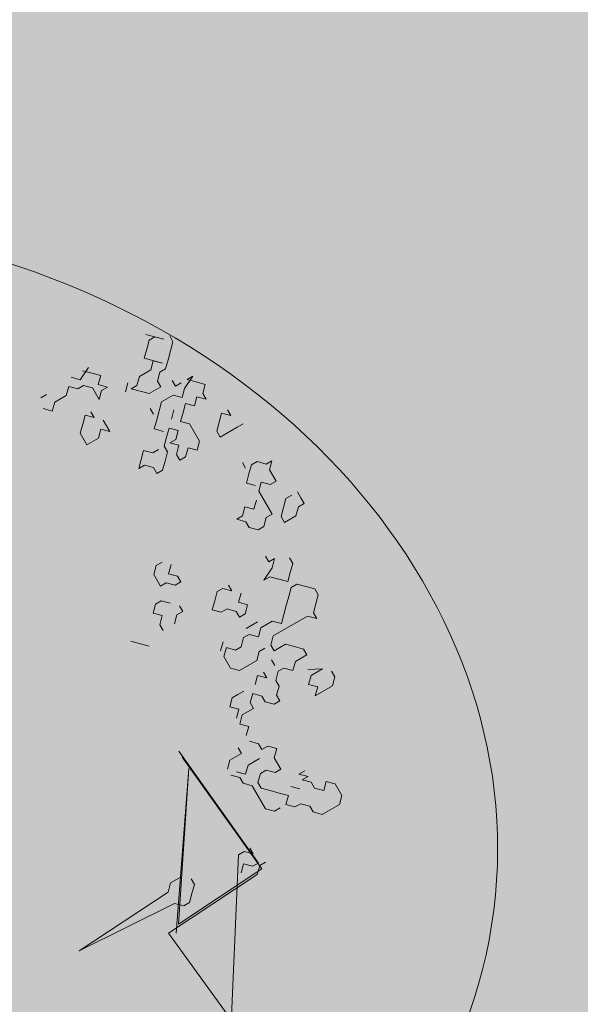
# Model space of a CAD drawing. Units: metres. Extents: x 1408980 to 1409331, y 5218507 to 5218712.
# Drawn here: x 1409028 to 1409030, y 5218668 to 5218672 of the extents above; entities that cross this region are included whole.
import ezdxf

# ---------------------------------------------------------------- set-up
doc = ezdxf.new("R2010")
doc.units = ezdxf.units.M
doc.header["$LTSCALE"] = 2
doc.layers.add('Compo-arbre', color=3, linetype='Continuous', lineweight=9)
doc.layers.add('Compo-hachures-herbe', color=76, linetype='Continuous', lineweight=35)
doc.layers.add('Compo-arbre-ombre', color=7, linetype='Continuous', lineweight=9, transparency=0.8)

# ---------------------------------------------------------------- blocks, each defined once
blk = doc.blocks.new('Arbre 6')
at = {"layer": 'Compo-arbre', "ltscale": 0.03}
h = blk.add_hatch(color=88, dxfattribs=at)
h.set_gradient(color1=(19, 76, 0), color2=(223, 255, 127), rotation=90, name='SPHERICAL')
h.paths.add_polyline_path([(0.9002, 1.6519), (0.3826, 2.4485), (-0.146, 2.6566), (-0.7486, 2.1248), (-0.8707, 1.4384), (-1.6646, 1.896), (-1.6951, 1.7435), (-1.7562, 1.3316), (-1.7157, 0.8319), (-2.1482, 1.008), (-1.9241, 0.401), (-2.3974, -0.133), (-2.6111, -0.1635), (-2.7027, -0.6516), (-2.3669, -1.1093), (-2.3516, -1.5822), (-1.6646, -1.5517), (-1.6188, -2.2687), (-0.6265, -2.1451), (-0.4183, -2.6893), (0.4422, -2.406), (0.8697, -2.4213), (1.8162, -2.1619), (1.6025, -1.7348), (2.1063, -1.1398), (1.8162, -0.7584), (1.5109, -0.4991), (1.6025, -0.3313), (2.0147, -0.3008), (2.4269, 0.0959), (2.2895, 0.5383), (1.9383, 0.5078), (1.9689, 1.2553), (1.5414, 1.4689), (1.404, 1.713), (1.1675, 1.8403)])
at = {"layer": 'Compo-arbre-ombre'}
h = blk.add_hatch(color=256, dxfattribs=at)
h.dxf.hatch_style = 1
edge = h.paths.add_edge_path()
edge.add_ellipse((0.1065, 0.2528), major_axis=(-1.9039, -2.3654), ratio=0.824796, start_angle=0, end_angle=360)
at = {"layer": 'Compo-arbre', "color": 88, "linetype": 'Continuous'}
for p, q in [((0.0288, 2.8207), (0.0006, 2.8207)), ((0.057, 2.8207), (0.0288, 2.8207)), ((0.057, 2.7925), (0.057, 2.8207)), ((-0.1405, 2.7642), (-0.1688, 2.7925)), ((-0.1688, 2.7925), (-0.1688, 2.7642)), ((0.0006, 2.7925), (0.0006, 2.7642)), ((0.0852, 2.7642), (0.057, 2.7925)), ((-0.451, 2.736), (-0.4228, 2.736)), ((-0.4228, 2.736), (-0.451, 2.7078)), ((-0.3663, 2.736), (-0.3663, 2.7642)), ((-0.3663, 2.6514), (-0.3663, 2.736)), ((-0.1688, 2.7642), (-0.197, 2.736)), ((-0.197, 2.736), (-0.197, 2.7078)), ((-0.0841, 2.7642), (-0.1405, 2.7642)), ((-0.1123, 2.7078), (-0.0841, 2.736)), ((-0.0841, 2.736), (-0.0841, 2.7642)), ((0.0006, 2.7642), (0.0288, 2.736)), ((0.0288, 2.736), (0.057, 2.7078)), ((0.0852, 2.7078), (0.0852, 2.7642)), ((-0.5921, 2.7078), (-0.6203, 2.6796)), ((-0.5639, 2.6796), (-0.5921, 2.7078)), ((-0.451, 2.7078), (-0.4228, 2.6796)), ((-0.197, 2.7078), (-0.1688, 2.6796)), ((-0.0841, 2.6796), (-0.1123, 2.7078)), ((0.057, 2.7078), (0.0852, 2.7078)), ((-0.9025, 2.5949), (-0.8461, 2.6514)), ((-0.8461, 2.6514), (-0.8743, 2.6231)), ((-0.8179, 2.6796), (-0.8461, 2.6796)), ((-0.7896, 2.6514), (-0.8179, 2.6796)), ((-0.7614, 2.6231), (-0.7896, 2.6514)), ((-0.6203, 2.6796), (-0.6485, 2.6514)), ((-0.6485, 2.6514), (-0.6485, 2.6796)), ((-0.6485, 2.6796), (-0.6203, 2.6231)), ((-0.5639, 2.6514), (-0.5356, 2.6796)), ((-0.5356, 2.6796), (-0.5639, 2.6796)), ((-0.5356, 2.6231), (-0.5639, 2.6514)), ((-0.4228, 2.6796), (-0.3945, 2.6514)), ((-0.3945, 2.6514), (-0.3663, 2.6514)), ((-0.197, 2.6796), (-0.2252, 2.6796)), ((-0.1688, 2.6796), (-0.1405, 2.6514)), ((-0.1405, 2.6514), (-0.1123, 2.6796)), ((0.0288, 2.6796), (-0.0841, 2.6796)), ((-0.0559, 2.6514), (-0.0276, 2.6231)), ((0.0288, 2.6514), (0.0288, 2.6796)), ((0.057, 2.6231), (0.0288, 2.6514)), ((0.2546, 2.6514), (0.2264, 2.6514)), ((0.2828, 2.6231), (0.2546, 2.6514)), ((0.3675, 2.6514), (0.3392, 2.6231)), ((0.3957, 2.6796), (0.3675, 2.6514)), ((0.4239, 2.6796), (0.3957, 2.6796)), ((0.4521, 2.6514), (0.4239, 2.6796)), ((0.4804, 2.6231), (0.4521, 2.6514)), ((-0.8743, 2.6231), (-0.8743, 2.5949)), ((-0.7332, 2.5949), (-0.7614, 2.6231)), ((-0.6485, 2.5949), (-0.6485, 2.6231)), ((-0.6203, 2.6231), (-0.5921, 2.5949)), ((-0.5639, 2.5949), (-0.5356, 2.6231)), ((-0.0276, 2.6231), (-0.0559, 2.5949)), ((0.057, 2.5949), (0.057, 2.6231)), ((0.311, 2.5949), (0.2828, 2.6231)), ((0.3392, 2.6231), (0.3392, 2.5949)), ((0.4804, 2.5949), (0.5086, 2.6231)), ((0.5086, 2.6231), (0.4804, 2.6231)), ((-0.8743, 2.5949), (-0.8461, 2.5667)), ((-0.8461, 2.5667), (-0.8179, 2.5385)), ((-0.8179, 2.5385), (-0.7614, 2.5949)), ((-0.7614, 2.5949), (-0.7896, 2.5667)), ((-0.7896, 2.5667), (-0.7614, 2.5385)), ((-0.7332, 2.5667), (-0.7332, 2.5949)), ((-0.705, 2.5385), (-0.7332, 2.5667)), ((-0.6768, 2.5949), (-0.6485, 2.5949)), ((-0.5921, 2.5949), (-0.6203, 2.5667)), ((-0.6203, 2.5667), (-0.6203, 2.5102)), ((-0.5356, 2.5667), (-0.5639, 2.5949)), ((-0.5074, 2.5385), (-0.5356, 2.5667)), ((-0.4792, 2.5667), (-0.5074, 2.5385)), ((-0.3945, 2.5667), (-0.4792, 2.5667)), ((-0.3663, 2.5385), (-0.3945, 2.5667)), ((-0.0559, 2.5949), (-0.0276, 2.5667)), ((-0.0276, 2.5667), (-0.0276, 2.5385)), ((-0.0276, 2.5385), (0.0006, 2.5667)), ((0.0006, 2.5667), (0.0288, 2.5667)), ((0.0288, 2.5667), (0.057, 2.5949)), ((0.1699, 2.5667), (0.1981, 2.5667)), ((0.1981, 2.5667), (0.1981, 2.5949)), ((0.1981, 2.5949), (0.2264, 2.5667)), ((0.2264, 2.5667), (0.2546, 2.5102)), ((0.2546, 2.5385), (0.2828, 2.5667)), ((0.2828, 2.5667), (0.311, 2.5949)), ((0.3392, 2.5949), (0.3675, 2.5667)), ((0.3675, 2.5667), (0.3957, 2.5385)), ((0.4804, 2.4256), (0.4804, 2.5949)), ((0.7626, 2.5667), (0.7344, 2.5667)), ((0.7908, 2.5385), (0.7626, 2.5667)), ((-0.7614, 2.5385), (-0.7614, 2.482)), ((-0.6768, 2.5385), (-0.705, 2.5385)), ((-0.6768, 2.482), (-0.6768, 2.5385)), ((-0.5356, 2.5102), (-0.5639, 2.5385)), ((-0.3945, 2.5102), (-0.3663, 2.5385)), ((0.2546, 2.5102), (0.2546, 2.5385)), ((0.3957, 2.5385), (0.4239, 2.5102)), ((0.6779, 2.482), (0.7061, 2.5385)), ((0.7061, 2.5385), (0.7061, 2.482)), ((0.7908, 2.4538), (0.7908, 2.5385)), ((-0.7614, 2.482), (-0.7332, 2.4538)), ((-0.705, 2.4538), (-0.6768, 2.482)), ((-0.6203, 2.5102), (-0.5921, 2.482)), ((-0.5921, 2.482), (-0.5639, 2.4538)), ((-0.5074, 2.482), (-0.4792, 2.5102)), ((-0.4792, 2.4538), (-0.5074, 2.482)), ((-0.4792, 2.5102), (-0.451, 2.482)), ((-0.451, 2.482), (-0.451, 2.4538)), ((-0.451, 2.4538), (-0.4228, 2.482)), ((-0.4228, 2.482), (-0.3945, 2.4538)), ((-0.3663, 2.482), (-0.3945, 2.5102)), ((-0.3663, 2.4538), (-0.3663, 2.482)), ((0.4239, 2.5102), (0.4521, 2.482)), ((0.4521, 2.482), (0.4239, 2.4538)), ((0.565, 2.482), (0.5368, 2.4538)), ((0.5932, 2.5102), (0.565, 2.482)), ((0.6215, 2.5102), (0.5932, 2.5102)), ((0.6215, 2.4538), (0.6215, 2.5102)), ((0.7061, 2.482), (0.7344, 2.4538)), ((0.7344, 2.4538), (0.7626, 2.482)), ((0.7626, 2.482), (0.7908, 2.4538)), ((-0.7332, 2.4538), (-0.7332, 2.4256)), ((-0.7332, 2.4256), (-0.705, 2.4538)), ((-0.5921, 2.4538), (-0.6203, 2.4538)), ((-0.5639, 2.4538), (-0.5356, 2.4256)), ((-0.5356, 2.4256), (-0.5074, 2.4538)), ((-0.451, 2.4256), (-0.4792, 2.4538)), ((-0.3945, 2.4538), (-0.3663, 2.4538)), ((0.4239, 2.4538), (0.4239, 2.3974)), ((0.5368, 2.4538), (0.5368, 2.3974)), ((0.6497, 2.4256), (0.6215, 2.4538)), ((-0.7332, 2.3974), (-0.7614, 2.4256)), ((-0.4228, 2.4256), (-0.451, 2.4256)), ((-0.451, 2.3974), (-0.451, 2.3691)), ((-0.3945, 2.3974), (-0.4228, 2.4256)), ((-0.3663, 2.3691), (-0.3945, 2.3974)), ((0.2828, 2.3691), (0.2546, 2.3974)), ((0.311, 2.3974), (0.2828, 2.3691)), ((0.3392, 2.3691), (0.311, 2.3974)), ((0.3957, 2.3409), (0.3957, 2.3974)), ((0.4239, 2.3974), (0.4521, 2.3691)), ((0.5086, 2.3974), (0.4804, 2.4256)), ((0.5368, 2.3974), (0.5086, 2.3974)), ((0.6215, 2.3974), (0.6497, 2.4256)), ((0.6215, 2.3691), (0.6215, 2.3974)), ((-0.451, 2.3691), (-0.4792, 2.3409)), ((-0.3663, 2.3409), (-0.3663, 2.3691)), ((0.1981, 2.3691), (0.2264, 2.3691)), ((0.2264, 2.3691), (0.1981, 2.3409)), ((0.3392, 2.3409), (0.3392, 2.3691)), ((0.4521, 2.3691), (0.4239, 2.3409)), ((0.5086, 2.3409), (0.5086, 2.3691)), ((0.5932, 2.3691), (0.565, 2.3691)), ((0.6497, 2.3409), (0.6215, 2.3691)), ((-0.8743, 2.2562), (-0.9025, 2.3127)), ((-0.9025, 2.2845), (-0.8743, 2.3127)), ((-0.8743, 2.3127), (-0.8461, 2.3409)), ((-0.8461, 2.3409), (-0.8179, 2.3127)), ((-0.8179, 2.3127), (-0.7896, 2.3409)), ((-0.7896, 2.3409), (-0.7896, 2.3127)), ((-0.7896, 2.3127), (-0.7614, 2.2845)), ((-0.4792, 2.3409), (-0.451, 2.3127)), ((-0.451, 2.3127), (-0.4228, 2.2845)), ((-0.4228, 2.3127), (-0.3945, 2.3409)), ((-0.4228, 2.2845), (-0.4228, 2.3127)), ((-0.3945, 2.3409), (-0.3663, 2.3409)), ((0.1981, 2.3409), (0.1981, 2.3127)), ((0.1981, 2.3127), (0.2264, 2.2845)), ((0.2828, 2.3127), (0.311, 2.3409)), ((0.2828, 2.2845), (0.2828, 2.3127)), ((0.311, 2.3409), (0.3392, 2.3409)), ((0.4239, 2.3409), (0.4239, 2.3127)), ((0.4239, 2.3127), (0.4521, 2.2845)), ((0.5368, 2.3127), (0.5086, 2.3409)), ((0.5368, 2.228), (0.5368, 2.3127)), ((0.5932, 2.2845), (0.6215, 2.3127)), ((0.6215, 2.3127), (0.5932, 2.3127)), ((0.6779, 2.3409), (0.6497, 2.3409)), ((0.7061, 2.3127), (0.6779, 2.3409)), ((0.7344, 2.3127), (0.7061, 2.3127)), ((0.7344, 2.2845), (0.7344, 2.3127)), ((1.1295, 2.3127), (1.1577, 2.3409)), ((1.1577, 2.2845), (1.1295, 2.3127)), ((1.1577, 2.3409), (1.2141, 2.3409)), ((1.2141, 2.3409), (1.2424, 2.3127)), ((1.2424, 2.3127), (1.2424, 2.228)), ((-0.8179, 2.2845), (-0.8461, 2.2562)), ((-0.7614, 2.2845), (-0.8179, 2.2845)), ((0.2264, 2.2845), (0.2546, 2.2562)), ((0.2546, 2.2562), (0.2828, 2.2845)), ((0.4521, 2.2845), (0.4521, 2.2562)), ((0.6215, 2.2562), (0.5932, 2.2845)), ((0.7061, 2.2562), (0.7344, 2.2845)), ((1.1295, 2.2562), (1.1577, 2.2845)), ((-0.9025, 2.228), (-0.8743, 2.2562)), ((-0.8461, 2.228), (-0.8743, 2.1998)), ((-0.8461, 2.2562), (-0.8461, 2.228)), ((-0.7332, 2.228), (-0.705, 2.228)), ((-0.705, 2.228), (-0.7332, 2.1998)), ((-0.6485, 2.2562), (-0.6768, 2.2562)), ((-0.6485, 2.228), (-0.6203, 2.2562)), ((-0.6203, 2.2562), (-0.6485, 2.2562)), ((-0.6203, 2.1998), (-0.6485, 2.228)), ((0.4239, 2.1998), (0.3957, 2.228)), ((0.4521, 2.2562), (0.4239, 2.228)), ((0.4239, 2.228), (0.4521, 2.1998)), ((0.5086, 2.1998), (0.5368, 2.228)), ((0.6497, 2.228), (0.6779, 2.2562)), ((0.6779, 2.1998), (0.6497, 2.228)), ((0.6779, 2.2562), (0.7061, 2.2562)), ((1.0448, 2.2562), (1.0448, 2.228)), ((1.0448, 2.228), (1.073, 2.2562)), ((1.073, 2.2562), (1.073, 2.228)), ((1.073, 2.228), (1.1012, 2.2562)), ((1.1012, 2.2562), (1.1295, 2.2562)), ((1.2424, 2.228), (1.2141, 2.1998)), ((-0.8743, 2.1998), (-0.8461, 2.1716)), ((-0.7332, 2.1998), (-0.705, 2.1716)), ((-0.6203, 2.1434), (-0.6203, 2.1998)), ((0.0288, 2.1716), (0.0006, 2.1998)), ((0.057, 2.1998), (0.0288, 2.1716)), ((0.0852, 2.1998), (0.057, 2.1998)), ((0.0852, 2.1716), (0.0852, 2.1998)), ((0.4521, 2.1998), (0.5086, 2.1998)), ((0.6215, 2.1716), (0.6215, 2.1998)), ((0.7061, 2.1998), (0.6779, 2.1998)), ((0.7061, 2.1434), (0.7061, 2.1998)), ((0.9037, 2.1998), (0.8755, 2.1716)), ((0.9319, 2.1716), (0.9037, 2.1998)), ((1.073, 2.1716), (1.1012, 2.1998)), ((1.1859, 2.1998), (1.1577, 2.1716)), ((1.2141, 2.1998), (1.1859, 2.1998)), ((-0.8461, 2.1716), (-0.8461, 2.1151)), ((-0.705, 2.1716), (-0.6768, 2.1434)), ((-0.6768, 2.1434), (-0.6203, 2.1434)), ((-0.0276, 2.1716), (-0.0276, 2.1434)), ((-0.0276, 2.1434), (0.0006, 2.1151)), ((0.057, 2.1434), (0.0852, 2.1716)), ((0.057, 2.1151), (0.057, 2.1434)), ((0.1981, 2.1434), (0.1699, 2.1434)), ((0.1981, 2.1151), (0.1981, 2.1434)), ((0.6215, 2.1434), (0.6215, 2.1716)), ((0.6497, 2.1151), (0.6215, 2.1434)), ((0.6779, 2.1434), (0.6497, 2.1151)), ((0.7061, 2.1151), (0.6779, 2.1434)), ((0.7344, 2.1151), (0.7061, 2.1434)), ((0.7626, 2.1434), (0.7344, 2.1151)), ((0.7908, 2.1151), (0.7626, 2.1434)), ((0.8472, 2.1434), (0.819, 2.1151)), ((0.8755, 2.1434), (0.8472, 2.1434)), ((0.8755, 2.1716), (0.8755, 2.1434)), ((0.9884, 2.1716), (0.9319, 2.1716)), ((0.9601, 2.1151), (0.9884, 2.1434)), ((0.9884, 2.1434), (0.9884, 2.1716)), ((1.1012, 2.1434), (1.073, 2.1151)), ((1.1295, 2.1151), (1.1012, 2.1434)), ((1.1577, 2.1434), (1.1295, 2.1151)), ((1.1577, 2.1716), (1.1577, 2.1434)), ((-0.8912, 2.1003), (-0.8912, 2.0721)), ((-0.8461, 2.1151), (-0.8179, 2.0869)), ((0.0006, 2.1151), (0.057, 2.1151)), ((0.1417, 2.1151), (0.1135, 2.0869)), ((0.2264, 2.0869), (0.1981, 2.1151)), ((0.9037, 2.0869), (0.9037, 2.1151)), ((0.9601, 2.0869), (0.9601, 2.1151)), ((1.073, 2.1151), (1.0448, 2.0869)), ((-0.8179, 2.0869), (-0.8461, 2.0587)), ((0.1135, 2.0869), (0.1135, 2.0587)), ((0.1135, 2.0587), (0.1417, 2.0305)), ((0.1417, 2.0305), (0.1699, 2.0587)), ((0.1699, 2.0587), (0.1981, 2.0305)), ((0.8472, 2.0587), (0.819, 2.0587)), ((0.8472, 2.0022), (0.8472, 2.0587)), ((0.9037, 2.0587), (0.9037, 2.0869)), ((0.9319, 2.0305), (0.9037, 2.0587)), ((0.9884, 2.0587), (0.9601, 2.0869)), ((1.0166, 2.0587), (0.9884, 2.0587)), ((1.0448, 2.0869), (1.0166, 2.0587)), ((1.1295, 2.0587), (1.1012, 2.0305)), ((1.1295, 2.0869), (1.1295, 2.0587)), ((0.1981, 2.0305), (0.2264, 2.0305)), ((0.9037, 2.0022), (0.9319, 2.0305)), ((0.9884, 2.0305), (0.9601, 2.0022)), ((1.1012, 2.0305), (0.9884, 2.0305)), ((0.8755, 1.974), (0.8472, 2.0022)), ((0.9319, 2.0022), (0.9037, 1.974)), ((0.9601, 2.0022), (0.9319, 2.0022)), ((0.1981, 1.8894), (0.2546, 1.9458)), ((0.7061, 1.8329), (1.2868, 1.8896)), ((1.315, 1.8896), (0.7344, 1.8329)), ((1.2141, 1.8894), (1.2424, 1.8894)), ((1.2424, 1.8894), (1.2141, 1.8611)), ((1.2868, 1.8896), (1.2868, 1.8614)), ((1.2988, 1.8894), (1.2988, 1.9176)), ((1.327, 1.8611), (1.2988, 1.8894)), ((1.3432, 1.465), (1.315, 1.8896)), ((1.2141, 1.8611), (1.2141, 1.8329)), ((1.2868, 1.8614), (1.2586, 1.8332)), ((1.3552, 1.4083), (1.327, 1.8611)), ((1.3715, 1.4368), (0.7908, 1.8329)), ((0.7908, 1.8329), (1.3432, 1.465)), ((1.2141, 1.8329), (1.7948, 1.465)), ((1.2586, 1.8332), (1.2868, 1.8049)), ((1.2304, 1.6074), (1.2021, 1.6074)), ((1.2586, 1.5792), (1.2304, 1.6074)), ((1.1739, 1.5792), (1.1739, 1.5227)), ((1.2868, 1.5509), (1.2586, 1.5792)), ((1.2868, 1.5227), (1.2868, 1.5509)), ((1.1739, 1.5227), (1.2021, 1.4945)), ((1.2586, 1.4945), (1.2868, 1.5227)), ((1.2021, 1.4945), (1.2304, 1.0417)), ((1.2304, 1.0417), (1.2586, 1.4945)), ((1.8795, 1.465), (1.3552, 1.4083))]:
    blk.add_line(p, q, dxfattribs=at)
at = {"layer": 'Compo-arbre-ombre'}
blk.add_ellipse((0.1065, 0.2528), major_axis=(-1.9046, -2.3662), ratio=0.825239, dxfattribs=at)

msp = doc.modelspace()

# ---------------------------------------------------------------- hatches: boundary and pattern name
at = {"layer": 'Compo-hachures-herbe'}
h = msp.add_hatch(dxfattribs=at)
h.set_pattern_fill('AR-SAND', color=256, scale=0.016, angle=57.9613)
h.set_pattern_definition([(95.46126, (1408891.973, 5218574.25375), (-0.6773737, 0.3937068), [0, -0.617728, 0, -0.69088, 0, -0.6604]), (65.46126, (1408891.973, 5218574.2538), (-0.590682, 1.2181225), [0, -0.333248, 0, -0.556768, 0, -0.21336]), (25.46126, (1408891.70785, 5218573.83), (0.6694356, 1.0740455), [0, -0.2032, 0, -0.73152, 0, -0.95504]), (15.46126, (1408891.7079, 5218573.83), (0.345738, 1.224834), [0, -0.1016, 0, -0.479552, 0, -0.54864])])
edge = h.paths.add_edge_path()
edge.add_line((1409025.8249, 5218658.2602), (1409033.5211, 5218664.426))
edge.add_line((1409033.5211, 5218664.426), (1409033.3592, 5218664.9131))
edge.add_line((1409033.3592, 5218664.9131), (1409033.0012, 5218676.8516))
edge.add_line((1409033.0012, 5218676.8516), (1409031.0229, 5218683.9837))
edge.add_line((1409031.0229, 5218683.9837), (1409026.5931, 5218689.513))
edge.add_line((1409026.5931, 5218689.513), (1409024.5107, 5218688.8899))
edge.add_arc((1409025.0841, 5218686.9738), 2, 106.6595, 184.0582)
edge.add_line((1409023.0891, 5218686.8323), (1409023.4299, 5218682.0278))
edge.add_line((1409023.4299, 5218682.0278), (1409023.391, 5218668.7138))
edge.add_line((1409023.391, 5218668.7138), (1409023.355, 5218664.979))
edge.add_arc((1409026.3548, 5218664.9501), 3, 179.4468, 202.0251)
edge.add_line((1409023.5738, 5218663.825), (1409025.8249, 5218658.2602))

# ---------------------------------------------------------------- block references
at = {"layer": 'Compo-arbre', "xscale": 0.8640000000000001, "yscale": 0.8640000000000001, "zscale": 1.632, "rotation": 299.8829355207355}
msp.add_blockref('Arbre 6', (1409026.648, 5218669.0131), dxfattribs=at)

doc.saveas('drawing.dxf')
